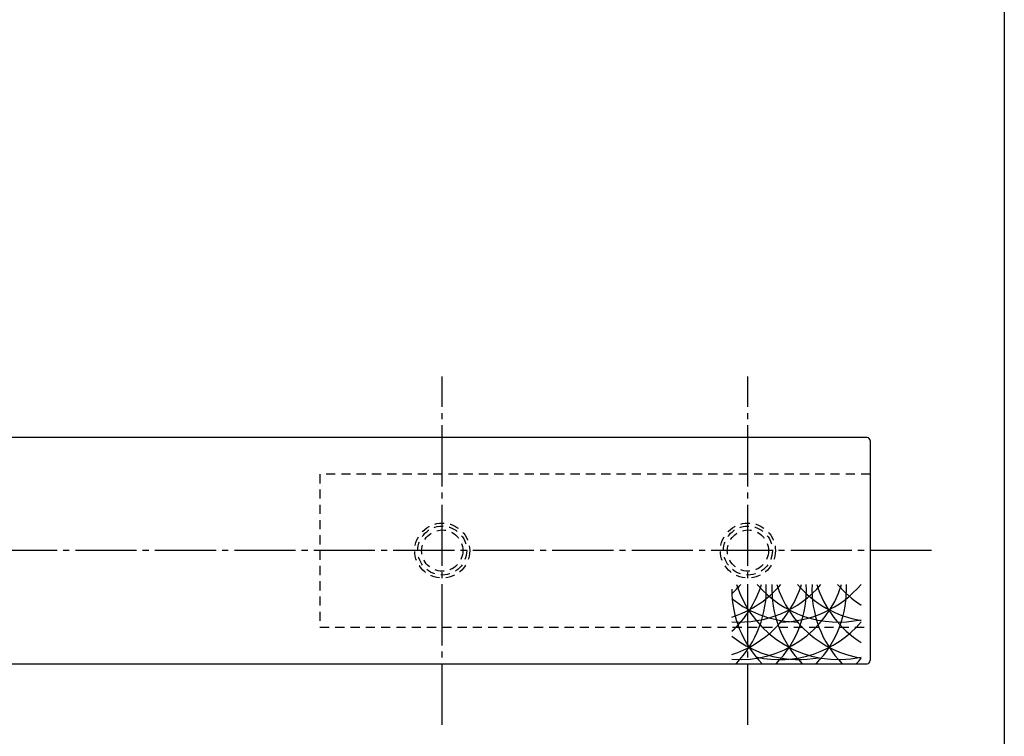
# Model space of a CAD drawing. Units: inches. Extents: x -1007 to -200, y 840 to 1400.
# Drawn here: x -361 to -200, y 910 to 1028 of the extents above; entities that cross this region are included whole.
import ezdxf

# ---------------------------------------------------------------- set-up
doc = ezdxf.new("R2010")
doc.units = ezdxf.units.IN
doc.header["$MEASUREMENT"] = 0
doc.linetypes.add('CENS', pattern=[13, 10, -1, 1, -1])
doc.linetypes.add('HIDS', pattern=[2.5, 1.5, -1])
for name, color, linetype in [('02-実線-1', 7, 'Continuous'), ('03-細線', 1, 'Continuous'), ('04-破線-1', 5, 'HIDS'), ('06-中心線', 1, 'CENS'), ('11-ﾈｼﾞ関連', 7, 'Continuous'), ('図枠', 7, 'Continuous')]:
    doc.layers.add(name, color=color, linetype=linetype)

msp = doc.modelspace()

# ---------------------------------------------------------------- linework, layer by layer
at = {"layer": '02-実線-1'}
for p, q in [((-222.42, 959.338), (-528.136, 959.338)), ((-221.92, 958.838), (-221.92, 922.838)), ((-528.136, 922.338), (-222.42, 922.338))]:
    msp.add_line(p, q, dxfattribs=at)
for centre, start, end in [((-222.42, 958.838), 0, 90), ((-222.42, 922.838), 270, 0)]:
    msp.add_arc(centre, 0.5, start, end, dxfattribs=at)
at = {"layer": '03-細線'}
for centre, start, end in [((-243.303, 940.512), 265.88331, 342.72038), ((-243.303, 946.653), 265.88331, 319.6121), ((-249.857, 940.512), 287.62179, 342.72038), ((-249.857, 946.653), 287.62179, 319.6121), ((-256.412, 940.512), 312.62932, 342.72038), ((-227.06, 934.543), 180, 224.21324), ((-256.412, 946.653), 312.70107, 319.6121), ((-256.412, 934.543), 315.78676, 2.52396), ((-227.06, 940.512), 197.27962, 282.0042), ((-227.06, 946.653), 220.3879, 282.0042), ((-220.506, 934.543), 177.47604, 224.21324), ((-249.857, 934.543), 315.78676, 2.52396), ((-220.506, 940.512), 197.27962, 260.41347), ((-236.749, 946.653), 270, 319.6121), ((-220.506, 946.653), 220.3879, 260.41347), ((-213.951, 934.543), 177.47604, 224.21324), ((-243.303, 934.543), 315.78676, 2.52396), ((-213.951, 940.512), 197.27962, 237.24437), ((-213.951, 946.653), 220.3879, 237.24437), ((-233.614, 946.653), 231.28259, 270), ((-236.749, 940.512), 257.34207, 319.6121), ((-233.614, 940.512), 231.28259, 280.79293), ((-236.749, 934.543), 315.78676, 319.6121)]:
    msp.add_arc(centre, 17.5, start, end, dxfattribs=at)
at = {"layer": '04-破線-1'}
for p, q in [((-221.92, 953.338), (-311.92, 953.338)), ((-311.92, 953.338), (-311.92, 928.338)), ((-311.92, 928.338), (-221.92, 928.338))]:
    msp.add_line(p, q, dxfattribs=at)
at = {"layer": '06-中心線'}
for p, q in [((-291.92, 912.338), (-291.92, 969.338)), ((-241.92, 912.338), (-241.92, 969.338))]:
    msp.add_line(p, q, dxfattribs=at)
at = {"layer": '06-中心線', "color": 1, "linetype": 'CENS'}
msp.add_line((-211.92, 940.838), (-851.92, 940.838), dxfattribs=at)
at = {"layer": '11-ﾈｼﾞ関連', "color": 5, "linetype": 'HIDS'}
for centre, radius in [((-291.92, 940.838), 4.5), ((-241.92, 940.838), 4.5), ((-291.92, 940.838), 4), ((-291.92, 940.838), 3.375), ((-241.92, 940.838), 4), ((-241.92, 940.838), 3.375)]:
    msp.add_circle(centre, radius, dxfattribs=at)
at = {"layer": '図枠'}
msp.add_lwpolyline([(-1006.989, 1400.338), (-199.989, 1400.338), (-199.989, 840.338), (-1006.989, 840.338)], close=True, dxfattribs=at)

doc.saveas('drawing.dxf')
